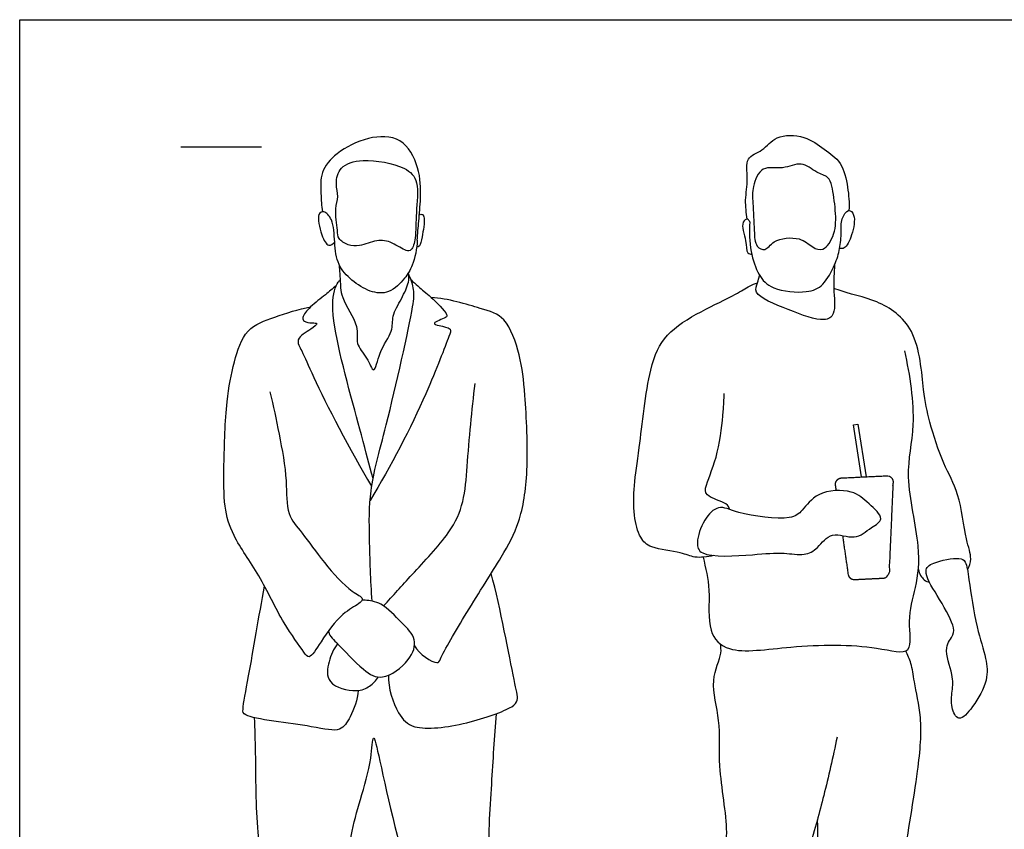
# Model space of a CAD drawing. Units: feet. Extents: x 0 to 10.2, y -2.1 to 7.9.
# Drawn here: x 0 to 6.1, y 2.9 to 7.9 of the extents above; entities that cross this region are included whole.
import ezdxf

# ---------------------------------------------------------------- set-up
doc = ezdxf.new("R2010")
doc.units = ezdxf.units.FT
doc.header["$MEASUREMENT"] = 0
for name, color, linetype, true_color in [('AG-GUIDES', 7, 'Continuous', 0xcccccc), ('AG-POP-CULTURE', 7, 'Continuous', 0x66ccff), ('X-VPRT', 6, 'Continuous', 0xff00ff)]:
    doc.layers.add(name, color=color, linetype=linetype, true_color=true_color)

msp = doc.modelspace()

# ---------------------------------------------------------------- linework, layer by layer
at = {"layer": 'AG-GUIDES'}
msp.add_lwpolyline([(1, 7.1225), (1.5, 7.1225)], dxfattribs=at)
at = {"layer": 'AG-POP-CULTURE'}
msp.add_lwpolyline([(5.2264, 5.0731), (5.1747, 5.3973), (5.2027, 5.4018), (5.2549, 5.0745)], dxfattribs=at)
for points, knots in [([(2.4676, 6.5432), (2.4709, 6.5827), (2.4766, 6.6635), (2.4917, 6.8077), (2.4866, 6.9945), (2.3783, 7.1922), (2.1576, 7.1901), (1.967, 7.0913), (1.8633, 6.9704), (1.87, 6.8329), (1.8732, 6.7568), (1.879, 6.7188)], [0, 0, 0, 0, 0.344936, 0.723825, 1.158485, 1.604781, 2.047313, 2.511393, 2.896694, 3.256045, 3.595599, 3.595599, 3.595599, 3.595599]), ([(4.5164, 6.6731), (4.5101, 6.7123), (4.4993, 6.7931), (4.5257, 6.9197), (4.4982, 7.0594), (4.6179, 7.0955), (4.6904, 7.199), (4.8764, 7.1972), (4.9922, 7.107), (5.1074, 7.0301), (5.1428, 6.8701), (5.1501, 6.7756), (5.1473, 6.7273)], [0, 0, 0, 0, 0.345169, 0.710352, 1.057634, 1.376801, 1.723111, 2.129746, 2.513572, 2.876158, 3.269317, 3.650076, 3.650076, 3.650076, 3.650076]), ([(1.9974, 6.9894), (1.9744, 6.9639), (1.9564, 6.8942), (1.984, 6.8118), (1.9516, 6.7396), (1.9752, 6.6059), (1.973, 6.5496), (2.0401, 6.5088), (2.1115, 6.5017), (2.217, 6.5508), (2.3112, 6.5336), (2.3949, 6.4727), (2.4363, 6.4791), (2.4622, 6.5643), (2.4564, 6.7133), (2.4848, 6.9051), (2.3924, 7.0093), (2.1335, 7.0537), (2.0247, 7.0198), (1.9974, 6.9894)], [0, 0, 0, 0, 0.316838, 0.60207, 0.87974, 1.244104, 1.474784, 1.73417, 2.001527, 2.334305, 2.644796, 2.958781, 3.133221, 3.408149, 3.80679, 4.236312, 4.584124, 5.091118, 5.4683, 5.4683, 5.4683, 5.4683]), ([(5.0412, 6.8781), (5.0507, 6.8385), (5.0661, 6.7233), (5.0687, 6.5857), (4.9931, 6.4681), (4.9167, 6.4983), (4.8456, 6.569), (4.6757, 6.5515), (4.6331, 6.4702), (4.5628, 6.5041), (4.56, 6.6061), (4.5515, 6.7742), (4.5449, 6.8715), (4.6029, 7.013), (4.7378, 6.976), (4.8521, 7.0404), (4.9424, 6.9596), (5.0212, 6.9402), (5.0352, 6.9031), (5.0412, 6.8781)], [0, 0, 0, 0, 0.390474, 0.773228, 1.112898, 1.364064, 1.67876, 2.071676, 2.346431, 2.57272, 2.885155, 3.297117, 3.620969, 3.970768, 4.316639, 4.65972, 4.988688, 5.262552, 5.50914, 5.50914, 5.50914, 5.50914]), ([(4.5315, 6.6559), (4.526, 6.5953), (4.5339, 6.4752), (4.5807, 6.3249), (4.6709, 6.2306), (4.8859, 6.2102), (4.9923, 6.2581), (5.063, 6.3904), (5.0926, 6.4885), (5.102, 6.5918), (5.0953, 6.671), (5.1425, 6.7445), (5.192, 6.6962), (5.1706, 6.5768), (5.1263, 6.4859), (5.0993, 6.4911), (5.0897, 6.4917)], [0, 0, 0, 0, 0.427008, 0.816516, 1.166608, 1.617538, 1.953059, 2.32875, 2.654185, 2.971177, 3.260168, 3.515917, 3.720814, 4.072986, 4.377604, 4.547621, 4.547621, 4.547621, 4.547621]), ([(2.4676, 6.5432), (2.4673, 6.4907), (2.4416, 6.3849), (2.3938, 6.3069), (2.296, 6.2058), (2.1709, 6.2186), (2.0594, 6.2912), (1.9688, 6.3871), (1.9537, 6.5288), (1.9494, 6.6674), (1.8926, 6.7277), (1.8401, 6.7067), (1.8702, 6.5772), (1.9127, 6.4937), (1.9455, 6.5214), (1.9555, 6.5306)], [0, 0, 0, 0, 0.397038, 0.705297, 1.063059, 1.40135, 1.764521, 2.119379, 2.494826, 2.868911, 3.129268, 3.312251, 3.669534, 3.949848, 4.151663, 4.151663, 4.151663, 4.151663]), ([(2.4807, 6.7013), (2.4867, 6.7035), (2.5028, 6.7057), (2.5177, 6.6772), (2.4983, 6.5655), (2.4872, 6.504), (2.4703, 6.5019), (2.4646, 6.5007)], [0, 0, 0, 0, 0.137986, 0.29457, 0.637578, 0.880032, 1.012167, 1.012167, 1.012167, 1.012167]), ([(4.5315, 6.6559), (4.529, 6.6624), (4.5214, 6.681), (4.4705, 6.6544), (4.5132, 6.5412), (4.5094, 6.4607), (4.5361, 6.4562), (4.545, 6.4542)], [0, 0, 0, 0, 0.144788, 0.328427, 0.668972, 0.942945, 1.108192, 1.108192, 1.108192, 1.108192]), ([(1.9833, 6.3904), (1.9849, 6.3448), (1.9924, 6.295), (1.9873, 6.1814), (2.1137, 6.0149), (2.0794, 5.897), (2.1557, 5.824), (2.203, 5.692), (2.2293, 5.8604), (2.3205, 5.972), (2.3082, 6.0741), (2.3697, 6.1762), (2.4186, 6.2794), (2.4159, 6.3136), (2.4149, 6.3294), (2.4144, 6.3334), (2.414, 6.3375), (2.4135, 6.3415)], [0, 0, 0, 0, 0.267424, 0.600153, 1.046024, 1.372063, 1.699542, 1.989255, 2.320595, 2.71305, 3.017325, 3.362675, 3.696963, 3.914544, 3.914544, 3.914544, 4.025177, 4.025177, 4.025177, 4.025177]), ([(5.0586, 6.3905), (5.0565, 6.3413), (5.0465, 6.2503), (5.0706, 6.0816), (4.9839, 6.0294), (4.7782, 6.1089), (4.5438, 6.201), (4.5843, 6.2788), (4.588, 6.3094), (4.5929, 6.3244)], [0, 0, 0, 0, 0.384349, 0.77789, 1.042666, 1.521258, 1.996362, 2.237439, 2.454878, 2.454878, 2.454878, 2.454878]), ([(2.1933, 5.0635), (2.1689, 5.1536), (2.1275, 5.3228), (1.9373, 5.9873), (1.9405, 6.2183), (1.976, 6.281), (1.9852, 6.2924), (1.9895, 6.2973)], [0, 0, 0, 0, 0.529366, 1.359584, 1.834914, 2.07494, 2.215109, 2.215109, 2.215109, 2.215109]), ([(2.1885, 4.3023), (2.1777, 4.43), (2.1712, 4.6847), (2.1664, 5.004), (2.2766, 5.3732), (2.4441, 6.1206), (2.4511, 6.228), (2.4299, 6.3003), (2.4149, 6.3294)], [0, 0, 0, 0, 0.619943, 1.168629, 1.817496, 2.683226, 3.010612, 3.323853, 3.323853, 3.323853, 3.323853]), ([(2.4291, 6.2966), (2.4556, 6.2726), (2.5124, 6.222), (2.5504, 6.1944), (2.6598, 6.0857), (2.6486, 6.0602), (2.5487, 6.0275), (2.6079, 6.0109), (2.6866, 5.9978), (2.6567, 5.9287), (2.5161, 5.5481), (2.3038, 5.14), (2.1746, 4.9265)], [0, 0, 0, 0, 0.327431, 0.571205, 0.947632, 1.090705, 1.369438, 1.550215, 1.817436, 2.030515, 2.649522, 3.514802, 3.514802, 3.514802, 3.514802]), ([(1.9654, 6.2606), (1.9427, 6.2417), (1.8981, 6.2027), (1.8064, 6.1356), (1.7507, 6.0669), (1.764, 6.0338), (1.8115, 6.0294), (1.8597, 6.029), (1.8041, 5.9851), (1.7046, 5.9319), (1.7605, 5.8444), (1.8248, 5.6744), (2.0537, 5.2343), (2.1848, 5.0153)], [0, 0, 0, 0, 0.297768, 0.642123, 0.927132, 1.083265, 1.303616, 1.47677, 1.69988, 2.019397, 2.289067, 2.713886, 3.588843, 3.588843, 3.588843, 3.588843]), ([(4.3056, 4.5858), (4.2689, 4.5758), (4.1865, 4.5673), (4.1054, 4.61), (3.918, 4.6261), (3.8457, 4.6943), (3.8085, 4.8396), (3.8111, 5.0295), (3.8498, 5.2546), (3.8982, 5.7409), (3.9994, 5.9636), (4.2238, 6.1025), (4.4384, 6.1998), (4.5266, 6.2587), (4.5638, 6.2724), (4.5809, 6.2786)], [0, 0, 0, 0, 0.337879, 0.645937, 1.06986, 1.373057, 1.749427, 2.178044, 2.66654, 3.363207, 3.853057, 4.358091, 4.847725, 5.165355, 5.398819, 5.398819, 5.398819, 5.398819]), ([(5.8834, 4.4958), (5.8937, 4.5175), (5.9152, 4.5697), (5.8666, 4.6916), (5.8377, 4.9762), (5.7297, 5.1493), (5.6447, 5.4202), (5.6057, 5.6085), (5.5812, 6.003), (5.3199, 6.1819), (5.1612, 6.2051), (5.0534, 6.2429)], [0, 0, 0, 0, 0.268214, 0.623255, 1.152587, 1.61542, 2.133015, 2.587364, 3.190853, 3.725444, 4.251062, 4.251062, 4.251062, 4.251062]), ([(2.4506, 4.0247), (2.4773, 3.9735), (2.596, 3.9004), (2.6127, 3.9562), (2.7833, 4.2513), (2.9898, 4.5684), (3.1114, 4.7935), (3.1625, 5.1141), (3.1394, 5.5801), (3.112, 5.8184), (3.0245, 6.0723), (2.8561, 6.1198), (2.6585, 6.1805), (2.555, 6.1874)], [0, 0, 0, 0, 0.416109, 0.596897, 1.171033, 1.808176, 2.302613, 2.871068, 3.552617, 4.057614, 4.543615, 4.947367, 5.505412, 5.505412, 5.505412, 5.505412]), ([(1.5531, 5.6009), (1.5748, 5.5145), (1.6106, 5.3426), (1.6633, 5.0562), (1.6514, 4.8411), (1.7587, 4.7235), (1.8855, 4.5412), (2.0449, 4.3641), (2.1414, 4.3226), (2.1017, 4.2789), (1.9923, 4.2266), (1.8759, 4.0642), (1.7989, 3.934), (1.7581, 3.9977), (1.6245, 4.1745), (1.496, 4.4614), (1.32, 4.6997), (1.265, 4.894), (1.2669, 5.1513), (1.2782, 5.5411), (1.3266, 5.7774), (1.3954, 6.0013), (1.5862, 6.0665), (1.7296, 6.1159), (1.8058, 6.1285)], [0, 0, 0, 0, 0.516881, 1.059647, 1.509963, 1.891831, 2.370927, 2.868267, 3.147299, 3.336854, 3.682343, 4.148585, 4.493707, 4.701731, 5.169347, 5.745619, 6.286135, 6.723039, 7.230527, 7.855983, 8.357555, 8.815451, 9.247439, 9.728568, 9.728568, 9.728568, 9.728568]), ([(4.2422, 4.575), (4.2578, 4.5071), (4.2925, 4.3754), (4.261, 4.1151), (4.4066, 3.964), (4.7985, 4.0326), (5.2866, 4.0353), (5.5565, 3.9506), (5.5046, 4.192), (5.5693, 4.3907), (5.5986, 4.6469), (5.4843, 5.0817), (5.5727, 5.3929), (5.5285, 5.7064), (5.4934, 5.8558)], [0, 0, 0, 0, 0.457011, 0.954197, 1.357405, 1.97472, 2.703337, 3.145082, 3.560698, 4.025223, 4.531328, 5.18947, 5.761428, 6.439972, 6.439972, 6.439972, 6.439972]), ([(2.2588, 4.2727), (2.3183, 4.337), (2.43, 4.4655), (2.6736, 4.7165), (2.761, 4.9162), (2.7773, 5.1417), (2.7983, 5.4011), (2.8172, 5.5697), (2.8277, 5.6544)], [0, 0, 0, 0, 0.512956, 1.098957, 1.56121, 2.03013, 2.541501, 3.047729, 3.047729, 3.047729, 3.047729]), ([(4.4085, 4.8712), (4.4015, 4.8835), (4.394, 4.9147), (4.2477, 4.9498), (4.2604, 5.0323), (4.345, 5.2256), (4.367, 5.4772), (4.372, 5.5534), (4.3733, 5.5906)], [0, 0, 0, 0, 0.20584, 0.56365, 0.810876, 1.274462, 1.779459, 2.113798, 2.113798, 2.113798, 2.113798]), ([(4.2398, 4.6015), (4.2122, 4.6152), (4.1964, 4.6692), (4.2418, 4.8081), (4.3391, 4.9077), (4.4595, 4.8394), (4.7809, 4.7999), (4.8605, 4.862), (4.9471, 4.989), (5.1738, 4.9993), (5.263, 4.9135), (5.38, 4.8107), (5.2788, 4.7594), (5.1866, 4.6734), (5.037, 4.7447), (4.9564, 4.6287), (4.8701, 4.5808), (4.7343, 4.6079), (4.5606, 4.5896), (4.2968, 4.5734), (4.2398, 4.6015)], [0, 0, 0, 0, 0.269578, 0.650643, 0.990782, 1.348875, 1.909094, 2.215672, 2.59093, 3.03983, 3.403729, 3.746692, 4.030794, 4.379091, 4.746029, 5.093534, 5.399313, 5.751904, 6.195173, 6.750833, 6.750833, 6.750833, 6.750833]), ([(5.8303, 4.5668), (5.792, 4.5704), (5.6708, 4.548), (5.6005, 4.4899), (5.6988, 4.3346), (5.7988, 4.1616), (5.8022, 4.0903), (5.7272, 4.0142), (5.7984, 3.8464), (5.7889, 3.7454), (5.7776, 3.6482), (5.828, 3.542), (5.9258, 3.6536), (6.0139, 3.8091), (6.0008, 3.9528), (5.936, 4.1409), (5.8928, 4.4234), (5.8779, 4.5475), (5.8505, 4.5649), (5.8303, 4.5668)], [0, 0, 0, 0, 0.398311, 0.661131, 1.069384, 1.524848, 1.772177, 2.070534, 2.480775, 2.803401, 3.120292, 3.400952, 3.732781, 4.163312, 4.52968, 4.980298, 5.524054, 5.860184, 6.070329, 6.070329, 6.070329, 6.070329]), ([(2.2898, 3.8431), (2.2854, 3.7628), (2.3414, 3.6029), (2.4465, 3.4922), (2.7733, 3.5341), (3.0524, 3.6333), (3.0997, 3.6892), (3.0593, 3.8352), (2.9857, 4.257), (2.9268, 4.4738)], [0, 0, 0, 0, 0.491277, 0.855472, 1.424057, 1.968651, 2.198467, 2.557339, 3.378215, 3.378215, 3.378215, 3.378215]), ([(5.5783, 4.4986), (5.5826, 4.4744), (5.6109, 4.4289), (5.6358, 4.4229), (5.6473, 4.4201)], [0, 0, 0, 0, 0.2718248, 0.46003, 0.46003, 0.46003, 0.46003]), ([(2.1017, 3.7482), (2.0982, 3.6911), (2.0579, 3.5853), (1.9878, 3.4822), (1.8186, 3.5315), (1.3906, 3.5738), (1.3822, 3.6376), (1.4281, 3.8644), (1.4856, 4.2101), (1.5194, 4.3955)], [0, 0, 0, 0, 0.414492, 0.730523, 1.150558, 1.793525, 1.990537, 2.449122, 3.200993, 3.200993, 3.200993, 3.200993]), ([(1.9171, 4.1188), (1.9173, 4.0921), (1.9786, 4.0364), (2.1258, 3.8727), (2.2522, 3.8011), (2.4262, 3.9277), (2.4726, 4.07), (2.3685, 4.1686), (2.2533, 4.2954), (2.1637, 4.3075), (2.1311, 4.3088), (2.1248, 4.3085)], [0.045173, 0.045173, 0.045173, 0.045173, 0.315611, 0.800533, 1.159245, 1.596755, 1.95649, 2.318919, 2.734273, 3.051398, 3.128391, 3.128391, 3.128391, 3.128391]), ([(1.9729, 4.0383), (1.9478, 4.0058), (1.9166, 3.932), (1.8939, 3.7795), (2.0916, 3.7329), (2.1727, 3.77), (2.2123, 3.8096), (2.2261, 3.8315)], [0, 0, 0, 0, 0.351099, 0.703556, 1.113722, 1.41222, 1.69095, 1.69095, 1.69095, 1.69095]), ([(5.0736, 3.4574), (5.0491, 3.3365), (4.9909, 3.0876), (4.9083, 2.7821), (4.7617, 2.3527), (4.7842, 2.2308), (4.7021, 2.1166), (4.7291, 1.8746), (4.7292, 1.7139), (4.7966, 1.5948), (4.767, 1.3571), (4.8339, 1.2902), (4.8869, 1.0926), (4.6428, 1.1334), (4.4441, 1.081), (4.4362, 1.1818), (4.3285, 1.3139), (4.3811, 1.5727), (4.329, 2.0537), (4.3148, 2.3731), (4.3791, 2.5308), (4.3639, 2.683), (4.4097, 2.8716), (4.3283, 3.2819), (4.3581, 3.5546), (4.2778, 3.8011), (4.3633, 3.9754), (4.3518, 4.0173), (4.3496, 4.0361)], [0, 0, 0, 0, 0.60831, 1.195054, 1.856671, 2.193012, 2.544826, 3.035454, 3.434651, 3.801727, 4.270475, 4.588025, 4.956699, 5.403805, 5.833831, 6.097275, 6.488035, 6.991811, 7.697743, 8.263811, 8.661726, 9.036775, 9.475425, 10.11733, 10.651134, 11.150359, 11.569124, 11.807426, 11.807426, 11.807426, 11.807426]), ([(4.9512, 2.9442), (4.9529, 2.8457), (4.9509, 2.655), (4.9632, 2.4801), (4.9195, 2.3542), (4.9189, 2.078), (4.9853, 1.5984), (4.9004, 1.5239), (4.9535, 1.362), (4.9055, 1.2171), (4.9297, 1.1179), (5.1112, 1.1049), (5.2835, 1.1423), (5.3991, 1.2016), (5.3923, 1.325), (5.3022, 1.3967), (5.3595, 1.5077), (5.3244, 1.8143), (5.3664, 2.0948), (5.3576, 2.3196), (5.459, 2.4953), (5.4883, 2.712), (5.5797, 3.2495), (5.6069, 3.5658), (5.5514, 3.7957), (5.5382, 3.914), (5.5128, 3.9686), (5.4996, 3.9935)], [0, 0, 0, 0, 0.543558, 0.954724, 1.300526, 1.840811, 2.525934, 2.828066, 3.217596, 3.610625, 3.890075, 4.292505, 4.726718, 5.063586, 5.383925, 5.695223, 6.015359, 6.568019, 7.113094, 7.579081, 8.009457, 8.479605, 9.217946, 9.796927, 10.270225, 10.610561, 10.901406, 10.901406, 10.901406, 10.901406]), ([(1.4563, 3.5791), (1.4582, 3.5051), (1.4652, 3.361), (1.4624, 2.8516), (1.5432, 2.5412), (1.5159, 2.0066), (1.491, 1.5278), (1.5788, 1.3657), (1.5053, 1.3134), (1.4767, 1.0216), (1.6147, 1.0742), (1.777, 0.9776), (1.8303, 0.909), (1.9084, 0.9585), (1.9074, 1.0632), (2.0093, 1.2387), (1.8956, 1.3741), (1.9314, 1.6112), (1.891, 1.773), (1.9503, 2.0509), (1.9145, 2.4123), (2.0106, 2.5619), (2.0541, 2.8508), (2.1122, 3.069), (2.1855, 3.302), (2.1917, 3.5107), (2.2441, 3.2646), (2.4178, 2.5065), (2.5099, 2.3468), (2.4866, 1.9159), (2.6327, 1.5434), (2.5166, 1.2397), (2.6088, 1.0187), (2.6516, 0.9415), (2.7455, 1.0021), (2.9988, 0.944), (2.9523, 1.0762), (2.9957, 1.2212), (3.0038, 1.3165), (2.9437, 1.3974), (2.9914, 1.5327), (2.9441, 1.9131), (2.9747, 2.1363), (2.8936, 2.663), (2.9312, 3.1616), (2.9471, 3.4584), (2.9598, 3.6039)], [0, 0, 0, 0, 0.471231, 1.169992, 1.749234, 2.483255, 3.182674, 3.560777, 3.842085, 4.324109, 4.632113, 5.06455, 5.339039, 5.593507, 5.914606, 6.340598, 6.735248, 7.210069, 7.61629, 8.149276, 8.743292, 9.160784, 9.689187, 10.174884, 10.688481, 11.042208, 11.427528, 12.32658, 12.77816, 13.40958, 14.04458, 14.600046, 15.07563, 15.327356, 15.639576, 16.097461, 16.390586, 16.787444, 17.091459, 17.381158, 17.748025, 18.356308, 18.847428, 19.563279, 20.282669, 20.944715, 20.944715, 20.944715, 20.944715])]:
    msp.add_open_spline(points, degree=3, knots=knots, dxfattribs=at)
msp.add_rational_spline([(5.0692, 4.9889), (5.0668, 5.0059), (5.0643, 5.0229), (5.0619, 5.0398), (5.0727, 5.0529), (5.0835, 5.066), (5.1005, 5.0669), (5.2407, 5.0738), (5.3808, 5.0807), (5.3978, 5.0816), (5.4099, 5.0696), (5.4219, 5.0576), (5.4212, 5.0406), (5.4088, 4.7603), (5.3964, 4.48), (5.3948, 4.445), (5.3598, 4.4432), (5.2721, 4.4389), (5.1843, 4.4346), (5.1493, 4.4328), (5.1443, 4.4675), (5.1269, 4.5882), (5.1096, 4.7089)], [1, 1, 1, 0.914670162028, 1, 0.914670162028, 1, 1, 1, 0.914670162028, 1, 0.914670162028, 1, 1, 1, 0.739421293084, 1, 1, 1, 0.739421293084, 1, 1, 1], degree=2, knots=[1.866626, 1.866626, 1.866626, 1.900851, 1.900851, 1.932879, 1.932879, 1.964907, 1.964907, 2.245534, 2.245534, 2.277562, 2.277562, 2.30959, 2.30959, 2.868274, 2.868274, 2.925124, 2.925124, 3.186168, 3.186168, 3.243018, 3.243018, 3.485859, 3.485859, 3.485859], dxfattribs=at)
at = {"layer": 'X-VPRT'}
msp.add_lwpolyline([(0, 0), (0, 7.9117), (10.25, 7.9117), (10.25, 0)], close=True, dxfattribs=at)

doc.saveas('drawing.dxf')
